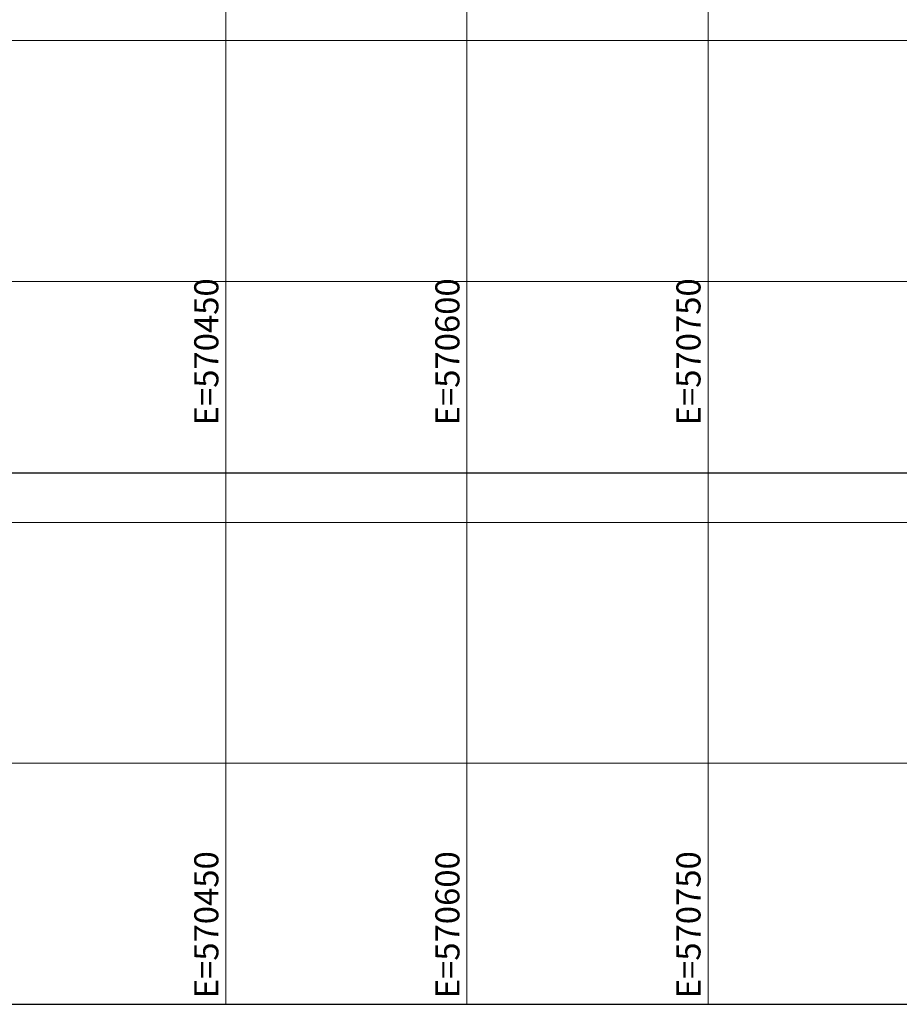
# Model space of a CAD drawing. Units: metres. Extents: x 0 to 581249, y 0 to 9720314.
# Drawn here: x 570322 to 570869, y 9713550 to 9714163 of the extents above; entities that cross this region are included whole.
import ezdxf
from ezdxf.enums import TextEntityAlignment as Align

# ---------------------------------------------------------------- set-up
doc = ezdxf.new("R2010")
doc.units = ezdxf.units.M
doc.linetypes.add('Contínua', pattern=[0])
doc.layers.add('MALHA UTM', color=252, linetype='Continuous')
doc.layers.add('ORTOMOSAICO', color=7, linetype='Contínua')
doc.styles.add('Padrão', font='simplex.shx')
picture_1 = doc.add_image_def('image1.tif', size_in_pixel=(36244, 46173))

msp = doc.modelspace()

# ---------------------------------------------------------------- linework, layer by layer
at = {"layer": 'MALHA UTM', "linetype": 'Contínua', "lineweight": 0}
for p, q in [((570600, 9713549.96), (570600, 9714697.86)), ((570750, 9713549.96), (570750, 9714610.03)), ((570450, 9713549.96), (570450, 9714561.91)), ((567702.84, 9714150), (573870.96, 9714150)), ((567702.84, 9714000), (573870.96, 9714000)), ((567702.84, 9713850), (573870.96, 9713850)), ((567702.84, 9713700), (573870.96, 9713700)), ((567702.84, 9713550), (573870.96, 9713550))]:
    msp.add_line(p, q, dxfattribs=at)
at = {"layer": 'MALHA UTM', "linetype": 'Contínua'}
msp.add_lwpolyline([(567702.84, 9713549.96), (573870.96, 9713549.96), (573870.96, 9717876.87), (567702.84, 9717876.87), (567702.84, 9713549.96)], dxfattribs=at)

# ---------------------------------------------------------------- texts
at = {"layer": 'MALHA UTM', "linetype": 'Contínua', "lineweight": 0, "style": 'Padrão'}
for s, p in [('E=570450', (570450, 9713910.35)), ('E=570600', (570600, 9713910.35)), ('E=570750', (570750, 9713910.35)), ('E=570450', (570450, 9713553.71)), ('E=570600', (570600, 9713553.71)), ('E=570750', (570750, 9713553.71))]:
    msp.add_text(s, height=15, rotation=90, dxfattribs=at).set_placement(p, align=Align.BOTTOM_LEFT)

# ---------------------------------------------------------------- referenced raster images: frames only (the image files are external)
at = {"layer": 'ORTOMOSAICO'}
image = msp.add_image(picture_1, insert=(569137.56, 9713880.6), size_in_units=(2355.8, 3001.17), dxfattribs=at)
image.dxf.flags = 15

doc.saveas('drawing.dxf')
